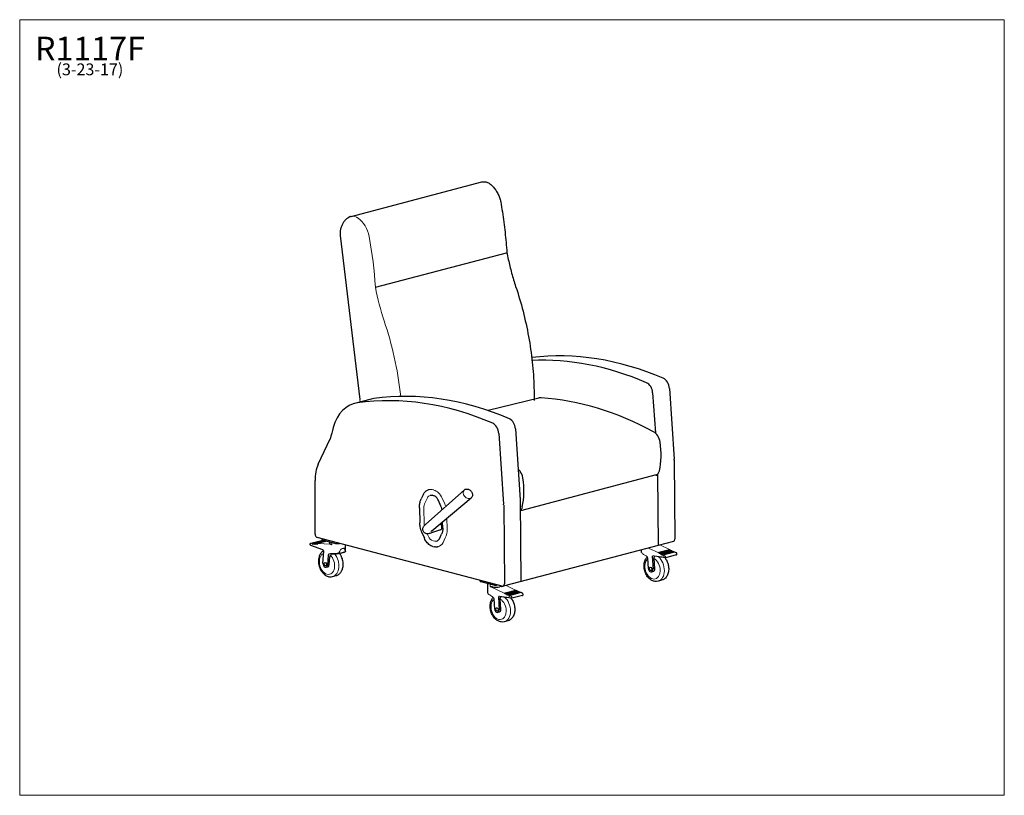
# Model space of a CAD drawing. Units: inches. Extents: x 6 to 131, y 4 to 102.
import ezdxf

# ---------------------------------------------------------------- set-up
doc = ezdxf.new("R2010")
doc.units = ezdxf.units.IN
doc.header["$LTSCALE"] = 12.5
doc.header["$MEASUREMENT"] = 0
doc.layers.get('0').update_dxf_attribs({"lineweight": 9})
for name, color, linetype, lineweight in [('Sketch Geometry (ANSI)', 7, 'Continuous', 13), ('Symbol (ANSI)', 7, 'Continuous', 13), ('Visible (ANSI)', 7, 'Continuous', 25), ('Visible Narrow (ANSI)', 7, 'Continuous', 18)]:
    doc.layers.add(name, color=color, linetype=linetype, lineweight=lineweight)
doc.styles.add('Note Text (ANSI)', font='tahoma.ttf')

# ---------------------------------------------------------------- blocks, each defined once
blk = doc.blocks.new('Borders BEST CHAIRS A LANDSCAPE')
at = {"layer": 'Sketch Geometry (ANSI)'}
for p, q in [((10.51, 8.1875), (0.51, 8.1875)), ((0.51, 8.1875), (0.51, 0.3125)), ((10.51, 0.3125), (10.51, 8.1875)), ((0.51, 0.3125), (10.51, 0.3125))]:
    blk.add_line(p, q, dxfattribs=at)
blk = doc.blocks.new('ASDFAS')
at = {"layer": 'Visible (ANSI)'}
for p, q in [((-42.17, 69.14), (-25.55, 73.51)), ((-43.54, 66.7), (-41.06, 45.92)), ((-39.07, 60.14), (-22.45, 64.51))]:
    blk.add_line(p, q, dxfattribs=at)
for points, knots in [([(-25.55, 73.51), (-25.48, 73.53), (-25.41, 73.54), (-25.27, 73.54), (-25.2, 73.54), (-25.06, 73.52), (-24.99, 73.5), (-24.86, 73.46), (-24.79, 73.43), (-24.66, 73.36), (-24.6, 73.32), (-24.54, 73.28)], [4.5155484, 4.5155484, 4.5155484, 4.5155484, 4.6551678, 4.6551678, 4.7947872, 4.7947872, 4.9344065, 4.9344065, 5.0740259, 5.0740259, 5.2134346, 5.2134346, 5.2134346, 5.2134346]), ([(-24.54, 73.28), (-24.41, 73.18), (-24.28, 73.06), (-24.04, 72.81), (-23.93, 72.68), (-23.73, 72.38), (-23.63, 72.22), (-23.46, 71.89), (-23.39, 71.72), (-23.26, 71.36), (-23.21, 71.18), (-23.17, 70.99)], [5.2189252, 5.2189252, 5.2189252, 5.2189252, 5.4034363, 5.4034363, 5.5879474, 5.5879474, 5.7724585, 5.7724585, 5.9569696, 5.9569696, 6.1414807, 6.1414807, 6.1414807, 6.1414807]), ([(-23.17, 70.99), (-23.09, 70.56), (-23.03, 70.13), (-22.89, 69.27), (-22.83, 68.84), (-22.72, 67.98), (-22.67, 67.55), (-22.57, 66.69), (-22.53, 66.26), (-22.45, 65.4), (-22.41, 64.98), (-22.38, 64.55)], [6.208308, 6.208308, 6.208308, 6.208308, 6.2366213, 6.2366213, 6.2649347, 6.2649347, 6.2932481, 6.2932481, 6.3215614, 6.3215614, 6.3498748, 6.3498748, 6.3498748, 6.3498748]), ([(-42.52, 68.98), (-42.62, 68.92), (-42.72, 68.84), (-42.9, 68.67), (-42.98, 68.58), (-43.14, 68.37), (-43.21, 68.26), (-43.33, 68.02), (-43.38, 67.89), (-43.47, 67.63), (-43.51, 67.49), (-43.54, 67.35)], [1.974478, 1.974478, 1.974478, 1.974478, 2.1239136, 2.1239136, 2.2737168, 2.2737168, 2.42352, 2.42352, 2.5733232, 2.5733232, 2.7231263, 2.7231263, 2.7231263, 2.7231263]), ([(-42.17, 69.14), (-42.19, 69.13), (-42.22, 69.12), (-42.26, 69.1), (-42.29, 69.1), (-42.34, 69.08), (-42.36, 69.07), (-42.41, 69.04), (-42.43, 69.03), (-42.47, 69.01), (-42.5, 68.99), (-42.52, 68.98)], [1.7835045, 1.7835045, 1.7835045, 1.7835045, 1.8236331, 1.8236331, 1.8637617, 1.8637617, 1.9038903, 1.9038903, 1.9440189, 1.9440189, 1.9841476, 1.9841476, 1.9841476, 1.9841476]), ([(-43.54, 67.35), (-43.54, 67.3), (-43.55, 67.26), (-43.55, 67.18), (-43.56, 67.14), (-43.56, 67.05), (-43.56, 67.01), (-43.56, 66.92), (-43.55, 66.88), (-43.55, 66.79), (-43.54, 66.75), (-43.54, 66.7)], [2.7971532, 2.7971532, 2.7971532, 2.7971532, 2.8660411, 2.8660411, 2.934929, 2.934929, 3.0038169, 3.0038169, 3.0727048, 3.0727048, 3.1415927, 3.1415927, 3.1415927, 3.1415927]), ([(-22.38, 64.55), (-22.38, 64.55), (-22.38, 64.55), (-22.38, 64.54), (-22.39, 64.54), (-22.41, 64.53), (-22.43, 64.52), (-22.45, 64.51), (-22.45, 64.51), (-22.45, 64.51)], [-1.5118706, -1.5118706, -1.5118706, -1.5118706, -1.5028593, -1.5028593, -1.2544764, -1.2544764, -1.0069464, -1.0069464, -1.0007047, -1.0007047, -1.0007047, -1.0007047]), ([(-22.38, 64.55), (-22.33, 64.26), (-22.27, 63.97), (-22.14, 63.39), (-22.07, 63.1), (-21.93, 62.53), (-21.86, 62.24), (-21.7, 61.67), (-21.62, 61.39), (-21.45, 60.82), (-21.36, 60.54), (-21.27, 60.26)], [3.2446711, 3.2446711, 3.2446711, 3.2446711, 3.281619, 3.281619, 3.318578, 3.318578, 3.355537, 3.355537, 3.3924959, 3.3924959, 3.4294515, 3.4294515, 3.4294515, 3.4294515]), ([(-21.27, 60.26), (-20.92, 59.22), (-20.61, 58.17), (-20.06, 56.04), (-19.83, 54.97), (-19.43, 52.81), (-19.28, 51.73), (-19.05, 49.58), (-18.98, 48.5), (-18.93, 46.88), (-18.92, 46.33), (-18.93, 45.78)], [5.982205, 5.982205, 5.982205, 5.982205, 6.0887497, 6.0887497, 6.1952945, 6.1952945, 6.3018392, 6.3018392, 6.408384, 6.408384, 6.4635469, 6.4635469, 6.4635469, 6.4635469])]:
    blk.add_open_spline(points, degree=3, knots=knots, dxfattribs=at)
for points in [[(-25.55, 73.51), (-25.55, 73.51), (-25.55, 73.51), (-25.55, 73.51)], [(-24.54, 73.28), (-24.54, 73.28), (-24.54, 73.28), (-24.54, 73.28)]]:
    blk.add_open_spline(points, degree=3, dxfattribs=at)
at = {"layer": 'Visible Narrow (ANSI)'}
for centre, major_axis, start_param, end_param in [((-41.69, 67.3), (-0.48, 1.83), 5.579907, 6.278155), ((-41.99, 66.23), (-0.81, 3.06), 4.65138, 5.574762), ((-71.77, 64.28), (-11.83, 44.95), 4.443968, 4.585451), ((-22.76, 62), (-6.09, 23.15), 1.472273, 1.656752), ((-57.53, 47.55), (-7.89, 29.97), 4.50305, 4.811492)]:
    blk.add_ellipse(centre, major_axis=major_axis, ratio=0.682161, start_param=start_param, end_param=end_param, dxfattribs=at)

msp = doc.modelspace()

# ---------------------------------------------------------------- linework, layer by layer
for p, q in [((49.55, 54.16), (49.59, 53.83)), ((54.72, 54.83), (54.75, 54.54)), ((67.47, 29.11), (68.83, 28.92))]:
    msp.add_line(p, q)
at = {"layer": 'Visible (ANSI)'}
for p, q in [((88.86, 55.54), (89.47, 46.56)), ((50.98, 54.19), (48.86, 53.64)), ((72.29, 54.33), (65.84, 52.74)), ((86.73, 54.99), (87.08, 49.89)), ((69.32, 50.4), (69.93, 41.41)), ((44.27, 45.92), (45.8, 49.13)), ((67.2, 49.84), (67.81, 40.85)), ((89.47, 46.46), (89.56, 36.43)), ((43.88, 37.05), (43.88, 43.85)), ((87.18, 44.56), (69.95, 40.03)), ((87.36, 44.46), (87.06, 44.53)), ((87.36, 44.66), (87.44, 35.62)), ((57.94, 38.32), (62.81, 42.65)), ((58.3, 42.7), (58.31, 42.7)), ((57.64, 42.12), (57.35, 41.52)), ((58.68, 37.47), (63.68, 41.64)), ((58.93, 41.93), (58.72, 41.98)), ((59.86, 40.59), (59.55, 41.32)), ((70.03, 31.04), (69.94, 41.31)), ((57.13, 40.41), (57.17, 38.48)), ((67.82, 40.75), (67.91, 30.73)), ((59.81, 37.6), (58.77, 37.26)), ((59.82, 38.31), (60.07, 38.37)), ((59.96, 37.78), (60.09, 37.81)), ((60.08, 37.94), (59.98, 37.92)), ((60.09, 37.82), (60.07, 38.62)), ((43.34, 35.9), (44.67, 36.25)), ((67.64, 30.43), (44.15, 36.62)), ((44.79, 36.37), (44.79, 36.45)), ((44.9, 36.3), (46.49, 35.88)), ((57.43, 37.26), (57.75, 36.54)), ((59.65, 36.47), (59.94, 37.06)), ((44.85, 35.05), (43.35, 35.62)), ((43.54, 35.9), (44.86, 36.25)), ((45.04, 36.24), (43.71, 35.89)), ((43.8, 35.89), (45.13, 36.23)), ((45.24, 36.21), (43.97, 35.88)), ((44.06, 35.87), (45.29, 36.2)), ((45.39, 36.17), (44.23, 35.86)), ((45.76, 35.83), (45.76, 36.07)), ((47.74, 34.91), (47.74, 35.67)), ((58.84, 35.49), (59.05, 35.44)), ((87.44, 35.62), (69.86, 30.99)), ((85.33, 34.74), (85.33, 35.07)), ((89.39, 36.13), (87.44, 35.62)), ((87.52, 34.75), (88.85, 35.1)), ((89.01, 35.02), (87.69, 34.67)), ((44.88, 33.34), (44.99, 34.9)), ((45.53, 34.4), (45.45, 33.13)), ((45.67, 33.19), (45.73, 34.19)), ((46.17, 34.49), (45.97, 34.48)), ((46.94, 34.58), (47.6, 34.76)), ((86.21, 32.68), (86.13, 34)), ((86.67, 34.25), (86.78, 32.6)), ((87, 32.66), (86.91, 33.94)), ((88.36, 34.06), (87, 34.25)), ((87.77, 34.63), (89.1, 34.98)), ((89.27, 34.9), (87.95, 34.55)), ((88.03, 34.51), (89.36, 34.86)), ((89.54, 34.77), (88.21, 34.42)), ((89.73, 34.41), (88.41, 34.06)), ((89.73, 34.69), (89.55, 34.77)), ((45.27, 32.85), (45.49, 32.91)), ((46.1, 31.67), (46.54, 31.79)), ((86.82, 32.31), (86.6, 32.25)), ((64.82, 31.1), (64.82, 31.18)), ((64.93, 31.03), (66.52, 30.61)), ((65.8, 29.6), (65.8, 30.8)), ((67.53, 30.4), (67.31, 30.35)), ((69.86, 30.99), (67.74, 30.43)), ((87.87, 31.19), (87.43, 31.08)), ((66.68, 27.54), (66.59, 28.86)), ((67.14, 29.1), (67.24, 27.46)), ((67.46, 27.52), (67.38, 28.8)), ((67.99, 29.61), (69.31, 29.96)), ((69.48, 29.88), (68.15, 29.53)), ((68.24, 29.49), (69.57, 29.84)), ((69.74, 29.75), (68.41, 29.41)), ((68.5, 29.36), (69.83, 29.71)), ((70, 29.63), (68.68, 29.28)), ((70.2, 29.27), (68.87, 28.92)), ((70.2, 29.54), (70.02, 29.63)), ((67.28, 27.17), (67.06, 27.11)), ((68.33, 26.05), (67.89, 25.93))]:
    msp.add_line(p, q, dxfattribs=at)
msp.add_arc((63.06, 41.98), 0.813, 27.7862, 53.7199, dxfattribs=at)
for centre, major_axis, ratio, start_param, end_param in [((82.93, 0.61), (-15.31, 58.14), 0.682161, 5.79339, 6.189994), ((80.81, 0.05), (-15.31, 58.14), 0.682161, 5.79339, 6.139015), ((85.85, 55.1), (-0.32, 1.21), 0.682161, 4.438412, 5.79339), ((87.98, 55.66), (0.32, -1.21), 0.682161, 1.296819, 2.651797), ((63.4, -4.53), (-15.31, 58.14), 0.682161, 5.79339, 6.202681), ((61.28, -5.09), (-15.31, 58.14), 0.682161, 5.79339, 6.202681), ((52.63, 47.91), (-1.65, 6.29), 0.682161, 6.202681, 6.283185), ((72.99, 51.01), (-0.87, 3.29), 0.682161, 6.081649, 6.209266), ((78.55, -4.53), (15.32, -58.02), 0.682622, 2.575757, 2.913262), ((50.51, 47.35), (-1.65, 6.29), 0.682161, 6.202681, 7.143829), ((68.44, 50.52), (-0.32, 1.21), 0.682161, 4.438412, 5.79339), ((79.64, 25.54), (-12.79, 48.56), 0.682161, 0.860644, 0.894714), ((66.32, 49.96), (0.32, -1.21), 0.682161, 1.296819, 2.651797), ((86.64, 48.68), (0.38, -1.46), 0.682161, 1.422088, 2.576739), ((82.31, 48.53), (1.98, -7.51), 0.682542, 0.924513, 1.417961), ((88.59, 46.67), (0.32, -1.21), 0.682161, 1.214781, 1.296819), ((47.42, 42.92), (-1.27, 4.84), 0.682161, 0.734087, 1.202492), ((69.23, 44.1), (-0.38, 1.46), 0.682161, 4.563681, 5.490943), ((86.92, 45.53), (0.254, -0.964), 0.682161, 0, 0.924974), ((64.9, 43.95), (-1.98, 7.51), 0.682542, 4.066106, 4.559553), ((69.05, 41.53), (-0.32, 1.21), 0.682161, 4.356374, 4.438412), ((66.93, 40.97), (0.32, -1.21), 0.682161, 1.214781, 1.296819), ((69.51, 40.94), (0.254, -0.964), 0.682161, 0.302582, 0.924974), ((59.7, 37.99), (0.103, -0.393), 0.682161, 0.038882, 2.583728), ((44.15, 36.98), (0.095, -0.363), 0.682161, 4.344085, 5.914006), ((45.16, 36.37), (-0.375, 0), 0.263257, 0, 0.785394), ((89.3, 36.5), (0.095, -0.363), 0.682161, 0, 1.214781), ((43.58, 35.88), (0.032, -0.121), 0.682161, 5.028499, 7.114935), ((43.84, 35.88), (0.032, -0.121), 0.682161, 5.177332, 6.966101), ((44.1, 35.9), (0.032, -0.121), 0.682161, 5.458879, 6.684555), ((46.61, 35.92), (0.844, 0.093), 0.153553, 3.124625, 3.522702), ((46.75, 35.95), (0.375, 0), 0.263257, 3.926986, 5.361101), ((88.98, 35.11), (0.032, -0.121), 0.682161, 5.145208, 5.561167), ((46.19, 33.83), (-0.177, 0.672), 0.682161, 0.500151, 0.844693), ((46.93, 34.64), (0.0159, -0.0604), 0.682161, 6.283169, 6.283185), ((86.18, 34.63), (0.842, -0.126), 0.382874, 3.198631, 3.19875), ((87.56, 34.74), (0.032, -0.121), 0.682161, 5.145208, 6.370884), ((87.82, 34.59), (0.032, -0.121), 0.682161, 4.863661, 6.652431), ((88.08, 34.45), (0.032, -0.121), 0.682161, 4.714828, 6.801264), ((89.23, 34.97), (0.032, -0.121), 0.682161, 4.863661, 5.363863), ((89.49, 34.83), (0.032, -0.121), 0.682161, 4.714828, 5.240971), ((45.16, 33.24), (0.102, -0.387), 0.682161, 4.255318, 7.39691), ((45.39, 33.29), (0.102, -0.387), 0.682161, 0, 1.113725), ((86.49, 32.64), (0.102, -0.387), 0.682161, 4.432852, 7.574445), ((86.72, 32.7), (0.102, -0.387), 0.682161, 0, 1.29126), ((65.2, 31.1), (-0.375, 0), 0.263257, 0, 0.785394), ((66.71, 30.63), (-0.843, 0.105), 0.3662, 1.218395, 2.401874), ((66.79, 30.68), (0.375, 0), 0.263257, 3.926986, 5.361101), ((66.93, 30.69), (-0.843, 0.105), 0.3662, 2.401874, 2.584489), ((67.64, 30.8), (0.095, -0.363), 0.682161, 5.914881, 7.497966), ((66.64, 29.49), (0.842, -0.126), 0.382874, 3.198631, 3.19875), ((68.03, 29.6), (0.032, -0.121), 0.682161, 5.145208, 6.370884), ((68.28, 29.45), (0.032, -0.121), 0.682161, 4.863661, 6.652431), ((68.54, 29.31), (0.032, -0.121), 0.682161, 4.714828, 6.801264), ((69.44, 29.97), (0.032, -0.121), 0.682161, 5.145208, 5.561167), ((69.7, 29.82), (0.032, -0.121), 0.682161, 4.863661, 5.363863), ((69.96, 29.68), (0.032, -0.121), 0.682161, 4.714828, 5.240971), ((66.96, 27.5), (0.102, -0.387), 0.682161, 4.432852, 7.574445), ((67.18, 27.56), (0.102, -0.387), 0.682161, 0, 1.29126)]:
    msp.add_ellipse(centre, major_axis=major_axis, ratio=ratio, start_param=start_param, end_param=end_param, dxfattribs=at)
for centre in [(45.16, 33.24), (45.16, 33.24), (86.49, 32.64), (66.96, 27.5)]:
    msp.add_ellipse(centre, major_axis=(-0.057, 0.218), ratio=0.682161, dxfattribs=at)
for points, knots in [([(57.64, 42.12), (57.67, 42.18), (57.7, 42.23), (57.77, 42.34), (57.81, 42.39), (57.9, 42.48), (57.94, 42.52), (58.04, 42.59), (58.09, 42.62), (58.19, 42.67), (58.24, 42.69), (58.3, 42.7)], [0.5585054, 0.5585054, 0.5585054, 0.5585054, 0.6927373, 0.6927373, 0.8269692, 0.8269692, 0.9612011, 0.9612011, 1.095433, 1.095433, 1.2296649, 1.2296649, 1.2296649, 1.2296649]), ([(62.81, 42.65), (62.85, 42.69), (62.9, 42.72), (63, 42.76), (63.05, 42.77), (63.16, 42.78), (63.21, 42.77), (63.31, 42.75), (63.36, 42.74), (63.45, 42.69), (63.5, 42.67), (63.54, 42.64)], [4.342603, 4.342603, 4.342603, 4.342603, 4.598289, 4.598289, 4.853975, 4.853975, 5.109661, 5.109661, 5.365347, 5.365347, 5.621033, 5.621033, 5.621033, 5.621033]), ([(57.13, 40.41), (57.13, 40.49), (57.13, 40.57), (57.14, 40.73), (57.15, 40.81), (57.17, 40.96), (57.19, 41.04), (57.22, 41.18), (57.25, 41.26), (57.29, 41.39), (57.32, 41.46), (57.35, 41.52)], [1.5707963, 1.5707963, 1.5707963, 1.5707963, 1.6824974, 1.6824974, 1.7941985, 1.7941985, 1.9058995, 1.9058995, 2.0176006, 2.0176006, 2.1293017, 2.1293017, 2.1293017, 2.1293017]), ([(58.5, 41.98), (58.51, 41.98), (58.53, 41.99), (58.55, 41.99), (58.57, 41.99), (58.6, 41.99), (58.61, 41.99), (58.64, 41.99), (58.66, 41.99), (58.69, 41.99), (58.7, 41.98), (58.72, 41.98)], [1.2296649, 1.2296649, 1.2296649, 1.2296649, 1.2978912, 1.2978912, 1.3661175, 1.3661175, 1.4343438, 1.4343438, 1.5025701, 1.5025701, 1.5707963, 1.5707963, 1.5707963, 1.5707963]), ([(59.55, 41.32), (59.51, 41.42), (59.45, 41.52), (59.33, 41.68), (59.27, 41.75), (59.13, 41.85), (59.05, 41.89), (58.97, 41.92), (58.95, 41.93), (58.93, 41.93)], [0, 0, 0, 0, 0.844836, 0.844836, 1.672153, 1.672153, 2.496117, 2.496117, 2.697056, 2.697056, 2.697056, 2.697056]), ([(63.78, 42.36), (63.8, 42.32), (63.82, 42.27), (63.85, 42.17), (63.86, 42.12), (63.86, 42.01), (63.86, 41.96), (63.84, 41.86), (63.82, 41.81), (63.76, 41.71), (63.73, 41.67), (63.68, 41.64)], [6.230143, 6.230143, 6.230143, 6.230143, 6.485829, 6.485829, 6.741515, 6.741515, 6.997202, 6.997202, 7.252888, 7.252888, 7.508574, 7.508574, 7.508574, 7.508574]), ([(60, 40.15), (60, 40.18), (59.99, 40.21), (59.95, 40.36), (59.91, 40.48), (59.86, 40.59)], [1.025621, 1.025621, 1.025621, 1.025621, 1.254266, 1.254266, 2.207647, 2.207647, 2.207647, 2.207647]), ([(57.43, 37.26), (57.34, 37.49), (57.26, 37.73), (57.19, 38.14), (57.17, 38.31), (57.17, 38.48)], [0, 0, 0, 0, 1.883465, 1.883465, 3.184545, 3.184545, 3.184545, 3.184545]), ([(58.77, 37.26), (58.62, 37.21), (58.48, 37.16), (58.29, 37.11), (58.22, 37.1), (58.1, 37.09), (58.05, 37.1), (57.95, 37.12), (57.89, 37.15), (57.78, 37.21), (57.73, 37.26), (57.64, 37.36), (57.61, 37.42), (57.56, 37.54), (57.55, 37.61), (57.55, 37.69), (57.55, 37.7), (57.56, 37.78), (57.58, 37.85), (57.62, 37.96), (57.66, 38.01), (57.73, 38.11), (57.77, 38.16), (57.86, 38.24), (57.9, 38.28), (57.94, 38.32)], [0, 0, 0, 0, 1.620896, 1.620896, 2.369343, 2.369343, 2.754992, 2.754992, 3.26401, 3.26401, 3.77092, 3.77092, 4.277299, 4.277299, 4.785821, 4.785821, 4.906207, 4.906207, 5.41296, 5.41296, 5.917992, 5.917992, 6.509534, 6.509534, 7.118812, 7.118812, 7.118812, 7.118812]), ([(60.09, 37.82), (60.09, 37.76), (60.09, 37.71), (60.08, 37.6), (60.07, 37.54), (60.06, 37.44), (60.05, 37.39), (60.02, 37.29), (60.01, 37.24), (59.98, 37.15), (59.96, 37.11), (59.94, 37.06)], [4.712389, 4.712389, 4.712389, 4.712389, 4.8240901, 4.8240901, 4.9357911, 4.9357911, 5.0474922, 5.0474922, 5.1591933, 5.1591933, 5.2708943, 5.2708943, 5.2708943, 5.2708943]), ([(58.84, 35.49), (58.75, 35.51), (58.66, 35.54), (58.49, 35.62), (58.41, 35.68), (58.25, 35.81), (58.17, 35.88), (58.03, 36.04), (57.97, 36.13), (57.85, 36.33), (57.79, 36.43), (57.75, 36.54)], [4.712389, 4.712389, 4.712389, 4.712389, 4.914847, 4.914847, 5.117305, 5.117305, 5.319764, 5.319764, 5.522222, 5.522222, 5.72468, 5.72468, 5.72468, 5.72468]), ([(58.68, 37.47), (58.66, 37.45), (58.64, 37.43), (58.61, 37.4), (58.59, 37.39), (58.58, 37.38), (58.57, 37.37), (58.56, 37.37), (58.56, 37.37), (58.56, 37.37)], [0, 0, 0, 0, 0.3025006, 0.3025006, 0.5264785, 0.5264785, 0.7181249, 0.7181249, 0.8056664, 0.8056664, 0.8056664, 0.8056664]), ([(59.31, 36.17), (59.39, 36.19), (59.46, 36.23), (59.57, 36.34), (59.61, 36.4), (59.65, 36.47)], [0, 0, 0, 0, 0.96632, 0.96632, 1.767075, 1.767075, 1.767075, 1.767075]), ([(43.35, 35.62), (43.34, 35.63), (43.33, 35.63), (43.31, 35.65), (43.3, 35.66), (43.28, 35.69), (43.27, 35.7), (43.26, 35.73), (43.26, 35.75), (43.26, 35.78), (43.26, 35.8), (43.26, 35.83), (43.27, 35.84), (43.29, 35.87), (43.3, 35.88), (43.32, 35.9), (43.33, 35.9), (43.34, 35.9)], [4.801156, 4.801156, 4.801156, 4.801156, 5.087929, 5.087929, 5.428779, 5.428779, 5.804009, 5.804009, 6.185927, 6.185927, 6.566813, 6.566813, 6.930381, 6.930381, 7.236477, 7.236477, 7.485678, 7.485678, 7.485678, 7.485678]), ([(43.51, 35.82), (43.51, 35.83), (43.51, 35.83), (43.51, 35.84), (43.51, 35.84), (43.51, 35.86), (43.51, 35.86), (43.51, 35.88), (43.52, 35.88), (43.53, 35.89), (43.53, 35.9), (43.54, 35.9)], [1.0208917, 1.0208917, 1.0208917, 1.0208917, 1.0361546, 1.0361546, 1.0851781, 1.0851781, 1.1407424, 1.1407424, 1.2031883, 1.2031883, 1.2656343, 1.2656343, 1.2656343, 1.2656343]), ([(43.71, 35.89), (43.71, 35.89), (43.7, 35.88), (43.69, 35.87), (43.69, 35.87), (43.68, 35.86), (43.67, 35.85), (43.67, 35.83), (43.67, 35.83), (43.67, 35.82), (43.66, 35.82), (43.66, 35.82)], [0, 0, 0, 0, 0.0624459, 0.0624459, 0.1248918, 0.1248918, 0.1804562, 0.1804562, 0.2294797, 0.2294797, 0.2447426, 0.2447426, 0.2447426, 0.2447426]), ([(43.78, 35.81), (43.78, 35.81), (43.78, 35.82), (43.77, 35.83), (43.77, 35.83), (43.77, 35.85), (43.77, 35.85), (43.78, 35.87), (43.78, 35.87), (43.79, 35.88), (43.79, 35.88), (43.8, 35.89)], [0.8205018, 0.8205018, 0.8205018, 0.8205018, 0.8510369, 0.8510369, 0.8981978, 0.8981978, 0.9516405, 0.9516405, 1.011707, 1.011707, 1.0717735, 1.0717735, 1.0717735, 1.0717735]), ([(43.97, 35.88), (43.97, 35.88), (43.96, 35.87), (43.95, 35.86), (43.95, 35.86), (43.94, 35.85), (43.93, 35.84), (43.93, 35.83), (43.93, 35.82), (43.92, 35.81), (43.92, 35.81), (43.92, 35.8)], [0, 0, 0, 0, 0.0600665, 0.0600665, 0.120133, 0.120133, 0.1735757, 0.1735757, 0.2207367, 0.2207367, 0.2512717, 0.2512717, 0.2512717, 0.2512717]), ([(44.06, 35.8), (44.05, 35.8), (44.05, 35.8), (44.04, 35.81), (44.04, 35.82), (44.04, 35.84), (44.04, 35.85), (44.04, 35.86), (44.04, 35.86), (44.05, 35.87), (44.06, 35.87), (44.06, 35.87)], [0.6479136, 0.6479136, 0.6479136, 0.6479136, 0.6778173, 0.6778173, 0.7645149, 0.7645149, 0.813683, 0.813683, 0.8683705, 0.8683705, 0.9230579, 0.9230579, 0.9230579, 0.9230579]), ([(44.23, 35.86), (44.22, 35.86), (44.22, 35.86), (44.2, 35.85), (44.2, 35.85), (44.19, 35.84), (44.19, 35.83), (44.18, 35.82), (44.17, 35.81), (44.16, 35.8), (44.16, 35.8), (44.16, 35.79)], [0, 0, 0, 0, 0.0546875, 0.0546875, 0.109375, 0.109375, 0.1585431, 0.1585431, 0.2452406, 0.2452406, 0.2751443, 0.2751443, 0.2751443, 0.2751443]), ([(44.99, 34.9), (44.98, 34.91), (44.98, 34.91), (44.97, 34.94), (44.96, 34.95), (44.94, 34.98), (44.93, 34.99), (44.91, 35.01), (44.89, 35.02), (44.87, 35.04), (44.86, 35.04), (44.85, 35.05)], [3.7265645, 3.7265645, 3.7265645, 3.7265645, 3.8257985, 3.8257985, 4.0252542, 4.0252542, 4.22471, 4.22471, 4.4241658, 4.4241658, 4.6236215, 4.6236215, 4.6236215, 4.6236215]), ([(44.86, 36.25), (44.87, 36.25), (44.88, 36.25), (44.89, 36.24), (44.89, 36.24), (44.9, 36.23), (44.91, 36.23), (44.92, 36.22), (44.92, 36.21), (44.92, 36.21)], [1.2656343, 1.2656343, 1.2656343, 1.2656343, 1.3280802, 1.3280802, 1.3905261, 1.3905261, 1.4460905, 1.4460905, 1.4803435, 1.4803435, 1.4803435, 1.4803435]), ([(45.13, 36.23), (45.13, 36.24), (45.14, 36.24), (45.15, 36.23), (45.16, 36.23), (45.17, 36.22), (45.17, 36.21), (45.18, 36.21), (45.18, 36.2), (45.19, 36.2)], [1.0717735, 1.0717735, 1.0717735, 1.0717735, 1.13184, 1.13184, 1.1919065, 1.1919065, 1.2453492, 1.2453492, 1.2852302, 1.2852302, 1.2852302, 1.2852302]), ([(45.83, 35.79), (45.85, 35.78), (45.88, 35.77), (45.94, 35.74), (45.97, 35.72), (46.01, 35.71)], [1.6390468, 1.6390468, 1.6390468, 1.6390468, 2.0336277, 2.0336277, 2.4282085, 2.4282085, 2.4282085, 2.4282085]), ([(59.49, 35.44), (59.47, 35.43), (59.44, 35.43), (59.38, 35.42), (59.35, 35.42), (59.29, 35.41), (59.26, 35.41), (59.2, 35.41), (59.17, 35.42), (59.11, 35.43), (59.08, 35.43), (59.05, 35.44)], [4.3712576, 4.3712576, 4.3712576, 4.3712576, 4.4394839, 4.4394839, 4.5077102, 4.5077102, 4.5759364, 4.5759364, 4.6441627, 4.6441627, 4.712389, 4.712389, 4.712389, 4.712389]), ([(88.85, 35.1), (88.85, 35.1), (88.86, 35.1), (88.87, 35.1), (88.87, 35.1), (88.88, 35.09), (88.89, 35.08), (88.9, 35.07), (88.91, 35.06), (88.91, 35.05), (88.91, 35.04), (88.92, 35.04)], [0, 0, 0, 0, 0.0546875, 0.0546875, 0.109375, 0.109375, 0.1585431, 0.1585431, 0.2452406, 0.2452406, 0.2751443, 0.2751443, 0.2751443, 0.2751443]), ([(44.96, 34.95), (44.92, 34.93), (44.89, 34.91), (44.74, 34.81), (44.65, 34.7), (44.48, 34.46), (44.42, 34.31), (44.33, 33.98), (44.3, 33.8), (44.3, 33.44), (44.33, 33.25), (44.42, 32.88), (44.49, 32.7), (44.66, 32.37), (44.77, 32.22), (45.01, 31.96), (45.15, 31.85), (45.44, 31.7), (45.59, 31.65), (45.87, 31.63), (45.98, 31.64), (46.1, 31.67)], [5.262271, 5.262271, 5.262271, 5.262271, 5.344159, 5.344159, 5.623796, 5.623796, 5.939583, 5.939583, 6.281793, 6.281793, 6.630008, 6.630008, 6.978038, 6.978038, 7.326308, 7.326308, 7.669983, 7.669983, 7.986893, 7.986893, 8.222286, 8.222286, 8.222286, 8.222286]), ([(45.82, 34.37), (45.83, 34.38), (45.84, 34.39), (45.89, 34.44), (45.93, 34.46), (45.97, 34.48)], [-1.5530318, -1.5530318, -1.5530318, -1.5530318, -1.3902845, -1.3902845, -1.0171041, -1.0171041, -1.0171041, -1.0171041]), ([(46.93, 34.58), (46.85, 34.57), (46.77, 34.55), (46.61, 34.53), (46.53, 34.52), (46.38, 34.5), (46.31, 34.5), (46.22, 34.49), (46.2, 34.49), (46.17, 34.49)], [0, 0, 0, 0, 0.614415, 0.614415, 1.219924, 1.219924, 1.839147, 1.839147, 2.097364, 2.097364, 2.097364, 2.097364]), ([(46.54, 31.79), (46.66, 31.82), (46.78, 31.88), (47, 32.04), (47.1, 32.14), (47.26, 32.39), (47.33, 32.53), (47.42, 32.86), (47.44, 33.04), (47.44, 33.41), (47.42, 33.6), (47.33, 33.96), (47.26, 34.14), (47.12, 34.41), (47.06, 34.51), (46.99, 34.6)], [1.9391, 1.9391, 1.9391, 1.9391, 2.202567, 2.202567, 2.482204, 2.482204, 2.797991, 2.797991, 3.140201, 3.140201, 3.488416, 3.488416, 3.836445, 3.836445, 4.051479, 4.051479, 4.051479, 4.051479]), ([(47.74, 34.91), (47.74, 34.9), (47.74, 34.88), (47.73, 34.85), (47.72, 34.84), (47.7, 34.82), (47.69, 34.81), (47.67, 34.79), (47.66, 34.78), (47.65, 34.78)], [0, 0, 0, 0, 0.1524182, 0.1524182, 0.2993571, 0.2993571, 0.4615141, 0.4615141, 0.6797594, 0.6797594, 0.6797594, 0.6797594]), ([(87.43, 31.08), (87.3, 31.04), (87.17, 31.03), (86.9, 31.07), (86.77, 31.11), (86.5, 31.24), (86.37, 31.34), (86.13, 31.58), (86.03, 31.72), (85.84, 32.04), (85.77, 32.22), (85.67, 32.58), (85.64, 32.77), (85.63, 33.14), (85.65, 33.33), (85.73, 33.67), (85.8, 33.84), (85.93, 34.03), (85.96, 34.08), (86.03, 34.15)], [1.202492, 1.202492, 1.202492, 1.202492, 1.465959, 1.465959, 1.745596, 1.745596, 2.061383, 2.061383, 2.403593, 2.403593, 2.751808, 2.751808, 3.099837, 3.099837, 3.448107, 3.448107, 3.791782, 3.791782, 3.912073, 3.912073, 3.912073, 3.912073]), ([(86.91, 33.94), (86.91, 33.97), (86.91, 33.99), (86.92, 34.05), (86.92, 34.07), (86.93, 34.12), (86.94, 34.15), (86.95, 34.19), (86.96, 34.2), (86.97, 34.21)], [4.3437589, 4.3437589, 4.3437589, 4.3437589, 4.5296279, 4.5296279, 4.7154969, 4.7154969, 4.8962711, 4.8962711, 5.0156135, 5.0156135, 5.0156135, 5.0156135]), ([(86.97, 34.21), (86.97, 34.22), (86.98, 34.23), (86.99, 34.24), (87, 34.25), (87, 34.25)], [-4.3868763, -4.3868763, -4.3868763, -4.3868763, -4.2879972, -4.2879972, -4.2385434, -4.2385434, -4.2385434, -4.2385434]), ([(87.5, 34.67), (87.5, 34.67), (87.5, 34.67), (87.49, 34.69), (87.49, 34.7), (87.49, 34.72), (87.49, 34.72), (87.5, 34.73), (87.5, 34.74), (87.51, 34.75), (87.52, 34.75), (87.52, 34.75)], [1.5709716, 1.5709716, 1.5709716, 1.5709716, 1.6008753, 1.6008753, 1.6875728, 1.6875728, 1.7367409, 1.7367409, 1.7914284, 1.7914284, 1.8461159, 1.8461159, 1.8461159, 1.8461159]), ([(87.69, 34.67), (87.68, 34.67), (87.68, 34.67), (87.66, 34.66), (87.66, 34.66), (87.65, 34.65), (87.64, 34.65), (87.63, 34.63), (87.62, 34.63), (87.61, 34.62), (87.61, 34.62), (87.6, 34.62)], [0.9230579, 0.9230579, 0.9230579, 0.9230579, 0.9777454, 0.9777454, 1.0324329, 1.0324329, 1.081601, 1.081601, 1.1682986, 1.1682986, 1.1982023, 1.1982023, 1.1982023, 1.1982023]), ([(87.74, 34.55), (87.74, 34.56), (87.74, 34.56), (87.74, 34.57), (87.74, 34.58), (87.74, 34.59), (87.74, 34.6), (87.75, 34.61), (87.75, 34.62), (87.76, 34.63), (87.77, 34.63), (87.77, 34.63)], [1.8922753, 1.8922753, 1.8922753, 1.8922753, 1.9228104, 1.9228104, 1.9699713, 1.9699713, 2.023414, 2.023414, 2.0834805, 2.0834805, 2.143547, 2.143547, 2.143547, 2.143547]), ([(88.26, 34.07), (88.34, 33.98), (88.41, 33.88), (88.56, 33.61), (88.63, 33.43), (88.73, 33.07), (88.76, 32.88), (88.77, 32.5), (88.76, 32.32), (88.67, 31.97), (88.6, 31.81), (88.42, 31.54), (88.31, 31.42), (88.09, 31.27), (87.98, 31.22), (87.87, 31.19)], [5.313826, 5.313826, 5.313826, 5.313826, 5.547878, 5.547878, 5.896098, 5.896098, 6.244127, 6.244127, 6.592395, 6.592395, 6.935974, 6.935974, 7.252568, 7.252568, 7.485678, 7.485678, 7.485678, 7.485678]), ([(87.95, 34.55), (87.94, 34.55), (87.94, 34.54), (87.92, 34.54), (87.92, 34.53), (87.91, 34.52), (87.9, 34.51), (87.89, 34.5), (87.89, 34.5), (87.88, 34.49), (87.88, 34.49), (87.88, 34.49)], [1.0717735, 1.0717735, 1.0717735, 1.0717735, 1.13184, 1.13184, 1.1919065, 1.1919065, 1.2453492, 1.2453492, 1.2925102, 1.2925102, 1.3230452, 1.3230452, 1.3230452, 1.3230452]), ([(88, 34.43), (87.99, 34.43), (87.99, 34.44), (87.99, 34.44), (87.99, 34.45), (87.99, 34.47), (88, 34.47), (88.01, 34.49), (88.01, 34.49), (88.02, 34.5), (88.03, 34.51), (88.03, 34.51)], [2.2865259, 2.2865259, 2.2865259, 2.2865259, 2.3017888, 2.3017888, 2.3508123, 2.3508123, 2.4063767, 2.4063767, 2.4688226, 2.4688226, 2.5312685, 2.5312685, 2.5312685, 2.5312685]), ([(88.21, 34.42), (88.2, 34.42), (88.2, 34.42), (88.18, 34.41), (88.18, 34.4), (88.17, 34.39), (88.16, 34.38), (88.16, 34.37), (88.15, 34.37), (88.15, 34.36), (88.15, 34.36), (88.15, 34.36)], [1.2656343, 1.2656343, 1.2656343, 1.2656343, 1.3280802, 1.3280802, 1.3905261, 1.3905261, 1.4460905, 1.4460905, 1.495114, 1.495114, 1.5103769, 1.5103769, 1.5103769, 1.5103769]), ([(88.41, 34.06), (88.4, 34.06), (88.4, 34.06), (88.39, 34.06), (88.39, 34.06), (88.39, 34.06), (88.38, 34.06), (88.38, 34.06), (88.38, 34.06), (88.37, 34.06), (88.37, 34.06), (88.36, 34.06)], [1.2024924, 1.2024924, 1.2024924, 1.2024924, 1.2583997, 1.2583997, 1.314307, 1.314307, 1.3702143, 1.3702143, 1.4261216, 1.4261216, 1.4820289, 1.4820289, 1.4820289, 1.4820289]), ([(89.1, 34.98), (89.11, 34.98), (89.11, 34.98), (89.12, 34.98), (89.13, 34.98), (89.14, 34.97), (89.14, 34.96), (89.15, 34.95), (89.15, 34.94), (89.15, 34.93), (89.15, 34.93), (89.16, 34.93)], [0, 0, 0, 0, 0.0600665, 0.0600665, 0.120133, 0.120133, 0.1735757, 0.1735757, 0.2207367, 0.2207367, 0.2512717, 0.2512717, 0.2512717, 0.2512717]), ([(89.36, 34.86), (89.37, 34.86), (89.37, 34.86), (89.38, 34.85), (89.39, 34.85), (89.4, 34.84), (89.4, 34.83), (89.4, 34.82), (89.41, 34.82), (89.41, 34.81), (89.41, 34.81), (89.41, 34.8)], [0, 0, 0, 0, 0.0624459, 0.0624459, 0.1248918, 0.1248918, 0.1804562, 0.1804562, 0.2294797, 0.2294797, 0.2447426, 0.2447426, 0.2447426, 0.2447426]), ([(89.55, 34.77), (89.55, 34.77), (89.55, 34.77), (89.55, 34.77), (89.54, 34.77), (89.54, 34.77)], [1.19055571, 1.19055571, 1.19055571, 1.19055571, 1.20318834, 1.20318834, 1.26563427, 1.26563427, 1.26563427, 1.26563427]), ([(89.73, 34.41), (89.74, 34.41), (89.75, 34.42), (89.77, 34.43), (89.78, 34.44), (89.8, 34.46), (89.8, 34.47), (89.81, 34.5), (89.82, 34.51), (89.82, 34.54), (89.82, 34.56), (89.81, 34.59), (89.8, 34.61), (89.79, 34.63), (89.78, 34.65), (89.76, 34.67), (89.74, 34.68), (89.73, 34.69)], [5.080693, 5.080693, 5.080693, 5.080693, 5.316947, 5.316947, 5.567921, 5.567921, 5.860551, 5.860551, 6.206986, 6.206986, 6.583946, 6.583946, 6.965953, 6.965953, 7.346237, 7.346237, 7.697146, 7.697146, 7.697146, 7.697146]), ([(66.11, 30.41), (66.15, 30.41), (66.19, 30.41), (66.29, 30.4), (66.34, 30.39), (66.38, 30.38)], [0, 0, 0, 0, 0.3945809, 0.3945809, 0.7891618, 0.7891618, 0.7891618, 0.7891618]), ([(67.89, 25.93), (67.77, 25.9), (67.63, 25.89), (67.37, 25.92), (67.23, 25.97), (66.97, 26.1), (66.84, 26.2), (66.6, 26.43), (66.49, 26.58), (66.31, 26.9), (66.24, 27.08), (66.14, 27.44), (66.11, 27.63), (66.1, 28), (66.11, 28.19), (66.2, 28.53), (66.27, 28.69), (66.39, 28.89), (66.43, 28.94), (66.49, 29.01)], [1.202492, 1.202492, 1.202492, 1.202492, 1.465959, 1.465959, 1.745596, 1.745596, 2.061383, 2.061383, 2.403593, 2.403593, 2.751808, 2.751808, 3.099837, 3.099837, 3.448107, 3.448107, 3.791782, 3.791782, 3.912073, 3.912073, 3.912073, 3.912073]), ([(67.38, 28.8), (67.38, 28.83), (67.38, 28.85), (67.38, 28.9), (67.39, 28.93), (67.4, 28.98), (67.4, 29), (67.42, 29.04), (67.43, 29.06), (67.43, 29.07)], [4.3437589, 4.3437589, 4.3437589, 4.3437589, 4.5296279, 4.5296279, 4.7154969, 4.7154969, 4.8962711, 4.8962711, 5.0156135, 5.0156135, 5.0156135, 5.0156135]), ([(67.43, 29.07), (67.44, 29.08), (67.45, 29.09), (67.46, 29.1), (67.46, 29.11), (67.47, 29.11)], [-4.3868763, -4.3868763, -4.3868763, -4.3868763, -4.2879972, -4.2879972, -4.2385434, -4.2385434, -4.2385434, -4.2385434]), ([(67.97, 29.52), (67.97, 29.53), (67.97, 29.53), (67.96, 29.54), (67.96, 29.56), (67.96, 29.57), (67.96, 29.58), (67.96, 29.59), (67.97, 29.6), (67.98, 29.61), (67.98, 29.61), (67.99, 29.61)], [1.5709716, 1.5709716, 1.5709716, 1.5709716, 1.6008753, 1.6008753, 1.6875728, 1.6875728, 1.7367409, 1.7367409, 1.7914284, 1.7914284, 1.8461159, 1.8461159, 1.8461159, 1.8461159]), ([(68.15, 29.53), (68.15, 29.53), (68.14, 29.53), (68.13, 29.52), (68.12, 29.52), (68.11, 29.51), (68.11, 29.5), (68.09, 29.49), (68.08, 29.48), (68.07, 29.48), (68.07, 29.48), (68.07, 29.48)], [0.9230579, 0.9230579, 0.9230579, 0.9230579, 0.9777454, 0.9777454, 1.0324329, 1.0324329, 1.081601, 1.081601, 1.1682986, 1.1682986, 1.1982023, 1.1982023, 1.1982023, 1.1982023]), ([(68.21, 29.41), (68.21, 29.41), (68.21, 29.42), (68.2, 29.43), (68.2, 29.44), (68.2, 29.45), (68.21, 29.46), (68.21, 29.47), (68.22, 29.48), (68.23, 29.48), (68.23, 29.49), (68.24, 29.49)], [1.8922753, 1.8922753, 1.8922753, 1.8922753, 1.9228104, 1.9228104, 1.9699713, 1.9699713, 2.023414, 2.023414, 2.0834805, 2.0834805, 2.143547, 2.143547, 2.143547, 2.143547]), ([(68.73, 28.93), (68.81, 28.84), (68.88, 28.74), (69.03, 28.46), (69.1, 28.29), (69.2, 27.92), (69.23, 27.73), (69.24, 27.36), (69.22, 27.18), (69.14, 26.83), (69.07, 26.67), (68.89, 26.4), (68.78, 26.28), (68.55, 26.13), (68.45, 26.08), (68.33, 26.05)], [5.313826, 5.313826, 5.313826, 5.313826, 5.547878, 5.547878, 5.896098, 5.896098, 6.244127, 6.244127, 6.592395, 6.592395, 6.935974, 6.935974, 7.252568, 7.252568, 7.485678, 7.485678, 7.485678, 7.485678]), ([(68.41, 29.41), (68.41, 29.4), (68.4, 29.4), (68.39, 29.39), (68.38, 29.39), (68.37, 29.38), (68.37, 29.37), (68.36, 29.36), (68.35, 29.36), (68.35, 29.35), (68.35, 29.35), (68.34, 29.35)], [1.0717735, 1.0717735, 1.0717735, 1.0717735, 1.13184, 1.13184, 1.1919065, 1.1919065, 1.2453492, 1.2453492, 1.2925102, 1.2925102, 1.3230452, 1.3230452, 1.3230452, 1.3230452]), ([(68.46, 29.29), (68.46, 29.29), (68.46, 29.29), (68.46, 29.3), (68.46, 29.31), (68.46, 29.32), (68.46, 29.33), (68.47, 29.34), (68.48, 29.35), (68.49, 29.36), (68.5, 29.36), (68.5, 29.36)], [2.2865259, 2.2865259, 2.2865259, 2.2865259, 2.3017888, 2.3017888, 2.3508123, 2.3508123, 2.4063767, 2.4063767, 2.4688226, 2.4688226, 2.5312685, 2.5312685, 2.5312685, 2.5312685]), ([(68.68, 29.28), (68.67, 29.28), (68.66, 29.28), (68.65, 29.27), (68.65, 29.26), (68.64, 29.25), (68.63, 29.24), (68.62, 29.23), (68.62, 29.23), (68.61, 29.22), (68.61, 29.22), (68.61, 29.22)], [1.2656343, 1.2656343, 1.2656343, 1.2656343, 1.3280802, 1.3280802, 1.3905261, 1.3905261, 1.4460905, 1.4460905, 1.495114, 1.495114, 1.5103769, 1.5103769, 1.5103769, 1.5103769]), ([(68.87, 28.92), (68.87, 28.92), (68.87, 28.92), (68.86, 28.92), (68.86, 28.92), (68.85, 28.92), (68.85, 28.92), (68.84, 28.92), (68.84, 28.92), (68.84, 28.92), (68.83, 28.92), (68.83, 28.92)], [1.2024924, 1.2024924, 1.2024924, 1.2024924, 1.2583997, 1.2583997, 1.314307, 1.314307, 1.3702143, 1.3702143, 1.4261216, 1.4261216, 1.4820289, 1.4820289, 1.4820289, 1.4820289]), ([(69.31, 29.96), (69.32, 29.96), (69.32, 29.96), (69.33, 29.96), (69.34, 29.95), (69.35, 29.95), (69.35, 29.94), (69.36, 29.93), (69.37, 29.92), (69.38, 29.9), (69.38, 29.9), (69.38, 29.9)], [0, 0, 0, 0, 0.0546875, 0.0546875, 0.109375, 0.109375, 0.1585431, 0.1585431, 0.2452406, 0.2452406, 0.2751443, 0.2751443, 0.2751443, 0.2751443]), ([(69.57, 29.84), (69.57, 29.84), (69.58, 29.84), (69.59, 29.84), (69.59, 29.83), (69.6, 29.82), (69.61, 29.82), (69.61, 29.81), (69.61, 29.8), (69.62, 29.79), (69.62, 29.79), (69.62, 29.78)], [0, 0, 0, 0, 0.0600665, 0.0600665, 0.120133, 0.120133, 0.1735757, 0.1735757, 0.2207367, 0.2207367, 0.2512717, 0.2512717, 0.2512717, 0.2512717]), ([(69.83, 29.71), (69.83, 29.71), (69.84, 29.71), (69.85, 29.71), (69.85, 29.71), (69.86, 29.7), (69.86, 29.69), (69.87, 29.68), (69.87, 29.67), (69.87, 29.67), (69.88, 29.66), (69.88, 29.66)], [0, 0, 0, 0, 0.0624459, 0.0624459, 0.1248918, 0.1248918, 0.1804562, 0.1804562, 0.2294797, 0.2294797, 0.2447426, 0.2447426, 0.2447426, 0.2447426]), ([(70.02, 29.63), (70.02, 29.63), (70.02, 29.63), (70.01, 29.63), (70.01, 29.63), (70, 29.63)], [1.19055571, 1.19055571, 1.19055571, 1.19055571, 1.20318834, 1.20318834, 1.26563427, 1.26563427, 1.26563427, 1.26563427]), ([(70.2, 29.27), (70.21, 29.27), (70.22, 29.28), (70.24, 29.29), (70.25, 29.3), (70.26, 29.32), (70.27, 29.33), (70.28, 29.35), (70.28, 29.37), (70.28, 29.4), (70.28, 29.42), (70.27, 29.45), (70.27, 29.46), (70.25, 29.49), (70.25, 29.51), (70.22, 29.53), (70.21, 29.54), (70.2, 29.54)], [5.080693, 5.080693, 5.080693, 5.080693, 5.316947, 5.316947, 5.567921, 5.567921, 5.860551, 5.860551, 6.206986, 6.206986, 6.583946, 6.583946, 6.965953, 6.965953, 7.346237, 7.346237, 7.697146, 7.697146, 7.697146, 7.697146])]:
    msp.add_open_spline(points, degree=3, knots=knots, dxfattribs=at)
for points in [[(46.93, 34.58), (46.93, 34.58), (46.93, 34.58), (46.93, 34.58)], [(46.94, 34.58), (46.94, 34.58), (46.93, 34.58), (46.93, 34.58)], [(47.64, 34.77), (47.63, 34.77), (47.61, 34.76), (47.6, 34.76)], [(47.64, 34.77), (47.64, 34.77), (47.64, 34.77), (47.64, 34.77)]]:
    msp.add_open_spline(points, degree=3, dxfattribs=at)
at = {"layer": 'Visible Narrow (ANSI)'}
for p, q in [((58.73, 42.71), (58.72, 42.71)), ((58.72, 42.71), (58.93, 42.66)), ((58.93, 42.66), (58.94, 42.66)), ((57.84, 41.05), (58.13, 41.65)), ((60.03, 41.61), (60.02, 41.6)), ((60.33, 40.88), (60.02, 41.6)), ((57.73, 38.37), (57.7, 40.32)), ((60.64, 37.71), (60.61, 39.07)), ((60.64, 37.71), (60.64, 37.71)), ((44.69, 36.25), (44.86, 36.25)), ((58.23, 36.82), (58.11, 37.1)), ((60.13, 36), (60.41, 36.59)), ((60.42, 36.59), (60.41, 36.59)), ((43.54, 35.9), (43.36, 35.91)), ((43.8, 35.89), (43.71, 35.89)), ((44.06, 35.87), (43.97, 35.88)), ((45.83, 35.79), (44.23, 35.86)), ((45.04, 36.24), (45.13, 36.23)), ((46.01, 35.71), (46.01, 36.01)), ((47.49, 35.27), (47.27, 35.21)), ((47.27, 35.2), (47.49, 35.25)), ((59.07, 36.16), (58.85, 36.21)), ((86.2, 35.29), (87.5, 34.67)), ((87.65, 35.68), (88.85, 35.1)), ((89.01, 35.02), (89.1, 34.98)), ((46.08, 34.59), (45.85, 34.58)), ((46.16, 34.49), (46.16, 34.49)), ((46.95, 34.59), (46.95, 34.59)), ((47.63, 34.79), (46.97, 34.62)), ((85.81, 34.35), (85.58, 34.48)), ((88.33, 34.11), (86.83, 34.32)), ((87.6, 34.62), (87.74, 34.55)), ((87.88, 34.49), (88, 34.43)), ((88.15, 34.36), (88.33, 34.27)), ((89.27, 34.9), (89.36, 34.86)), ((66.11, 30.71), (66.11, 30.41)), ((66.11, 30.41), (67.97, 29.52)), ((68.12, 30.53), (69.31, 29.96)), ((66.28, 29.2), (66.05, 29.33)), ((68.8, 28.97), (67.3, 29.18)), ((68.07, 29.48), (68.21, 29.41)), ((68.34, 29.35), (68.46, 29.29)), ((68.61, 29.22), (68.8, 29.13)), ((69.48, 29.88), (69.57, 29.84)), ((69.74, 29.75), (69.83, 29.71))]:
    msp.add_line(p, q, dxfattribs=at)
for centre, major_axis, ratio, start_param, end_param in [((58.75, 40.98), (-0.45, 1.72), 0.682161, 5.941645, 6.283185), ((58.97, 40.93), (-0.45, 1.72), 0.682161, 4.929354, 5.941645), ((63.25, 42.15), (-0.438, 0.508), 0.732529, 0.012189, 3.129404), ((58.76, 40.98), (-0.262, 0.997), 0.682161, 0, 0.67116), ((58.75, 40.08), (-0.38, 1.45), 0.682161, 0.67116, 1.229665), ((58.99, 40.02), (-0.58, 2.21), 0.682161, 4.776535, 4.929354), ((58.82, 38.13), (-0.39, 1.48), 0.682161, 1.229665, 1.389832), ((59.02, 38.08), (-0.58, 2.21), 0.682161, 3.810048, 4.370848), ((44.71, 36.11), (-0.037, 0.142), 0.682161, 6.071717, 6.283185), ((58.83, 37.21), (0.262, -0.997), 0.682161, 4.929763, 5.942054), ((43.38, 35.76), (-0.037, 0.142), 0.682161, 6.071717, 6.283185), ((46.68, 31.77), (0.64, 3.44), 0.160003, 0.075473, 0.602378), ((46.72, 31.75), (0.59, 3.45), 0.149006, 0.067591, 0.594496), ((46.9, 31.83), (0.64, 3.44), 0.160003, 5.831754, 6.358659), ((46.94, 31.81), (0.59, 3.45), 0.149006, 5.823871, 6.350776), ((59.05, 37.16), (0.262, -0.997), 0.682161, 5.942054, 6.283185), ((59.04, 37.16), (0.45, -1.72), 0.682161, 0, 0.668455), ((45.39, 33.29), (0.35, -1.33), 0.682161, 3.219141, 8.594155), ((45.97, 33.78), (-0.209, 0.793), 0.682161, 6.129819, 6.78243), ((46.68, 34.75), (-0.844, -0.109), 0.134197, 0.768054, 1.811945), ((45.65, 33.36), (0.45, -1.69), 0.682161, 0, 2.119077), ((46.69, 34.62), (0.719, 0.108), 0.111822, 5.015786, 5.01586), ((46.9, 34.81), (-0.844, -0.109), 0.134197, 3.423384, 3.423395), ((86.18, 34.63), (0.842, -0.126), 0.382874, 3.19875, 3.984024), ((86.72, 32.7), (0.35, -1.33), 0.682161, 3.41624, 8.850065), ((85.69, 33.61), (-0.209, 0.793), 0.682161, 5.047333, 5.699944), ((86.85, 34.01), (-0.082, 0.312), 0.682161, 6.003649, 6.819706), ((86.98, 32.77), (0.45, -1.69), 0.682161, 0, 2.361414), ((88.32, 34.19), (0.0215, -0.0817), 0.682161, 6.003649, 8.899639), ((66.64, 29.49), (0.842, -0.126), 0.382874, 3.19875, 3.984024), ((67.18, 27.56), (0.35, -1.33), 0.682161, 3.41624, 8.850065), ((66.15, 28.46), (-0.209, 0.793), 0.682161, 5.047333, 5.699944), ((67.32, 28.86), (-0.082, 0.312), 0.682161, 6.003649, 6.819706), ((67.45, 27.63), (0.45, -1.69), 0.682161, 0, 2.361414), ((68.79, 29.05), (0.0215, -0.0817), 0.682161, 6.003649, 8.899639)]:
    msp.add_ellipse(centre, major_axis=major_axis, ratio=ratio, start_param=start_param, end_param=end_param, dxfattribs=at)
for points, knots in [([(46.97, 34.62), (46.96, 34.62), (46.95, 34.62), (46.93, 34.62), (46.92, 34.62), (46.92, 34.62), (46.92, 34.63), (46.92, 34.63), (46.91, 34.64), (46.92, 34.65), (46.92, 34.66)], [0, 0, 0, 0, 0.0878562, 0.1757124, 0.1976765, 0.2086585, 0.2141495, 0.2196405, 0.2635686, 0.3074967, 0.3074967, 0.3074967, 0.3074967]), ([(47.7, 34.86), (47.7, 34.85), (47.7, 34.84), (47.69, 34.83), (47.68, 34.83), (47.68, 34.82), (47.68, 34.82), (47.68, 34.82), (47.67, 34.81), (47.66, 34.81), (47.65, 34.8), (47.63, 34.79), (47.63, 34.79)], [0, 0, 0, 0, 0.0439732, 0.0879465, 0.0934431, 0.0989398, 0.1099331, 0.1319197, 0.1539063, 0.175893, 0.2198662, 0.3078127, 0.3078127, 0.3078127, 0.3078127]), ([(47.64, 34.77), (47.65, 34.77), (47.65, 34.78), (47.66, 34.79), (47.67, 34.79), (47.68, 34.8), (47.69, 34.81), (47.69, 34.81), (47.7, 34.83), (47.71, 34.85), (47.71, 34.87), (47.71, 34.88)], [-0.1965915, -0.1965915, -0.1965915, -0.1965915, -0.175893, -0.1539063, -0.1319197, -0.1099331, -0.0989398, -0.0934431, -0.0879465, -0.0439732, 0, 0, 0, 0])]:
    msp.add_open_spline(points, degree=3, knots=knots, dxfattribs=at)

# ---------------------------------------------------------------- block references
at = {"xscale": 12.5, "yscale": 12.5, "zscale": 12.5}
msp.add_blockref('Borders BEST CHAIRS A LANDSCAPE', (0, 0), dxfattribs=at)
msp.add_blockref('ASDFAS', (90.61, 8.24))

# ---------------------------------------------------------------- texts
at = {"layer": 'Symbol (ANSI)', "insert": (15.29, 100.18), "char_height": 1.5, "width": 13.7164, "attachment_point": 2, "line_spacing_factor": 0.677456, "style": 'Note Text (ANSI)'}
msp.add_mtext('{\\H2x;R1117F\\P}(3-23-17){\\H2.1493x; }', dxfattribs=at)

doc.saveas('drawing.dxf')
